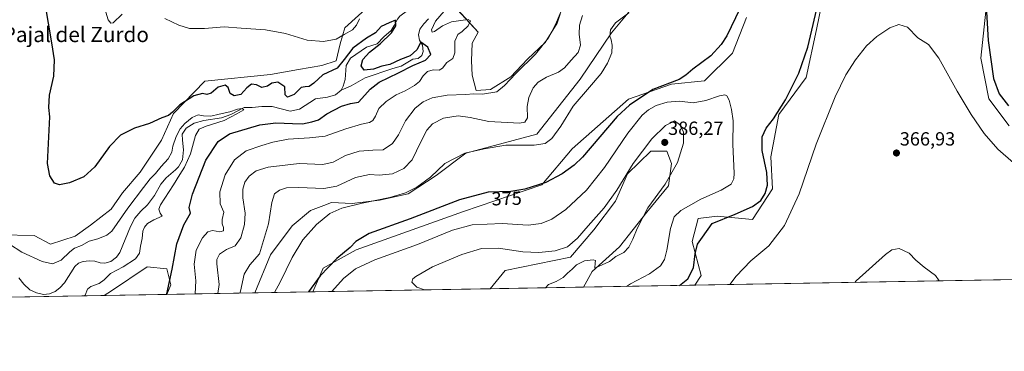
# Model space of a CAD drawing. Units: metres. Extents: x 622329 to 625829, y 4657783 to 4660157.
# Drawn here: x 624008 to 624526, y 4657783 to 4657957 of the extents above; entities that cross this region are included whole.
import ezdxf
from ezdxf.enums import TextEntityAlignment as Align

# ---------------------------------------------------------------- set-up
doc = ezdxf.new("R2010")
doc.units = ezdxf.units.M
doc.header["$MEASUREMENT"] = 0
for name, color, linetype, lineweight in [('Carátula', 7, 'Continuous', 5), ('Comarca CxS', 133, 'Continuous', 0), ('Comunidad Autónoma CxS', 142, 'Continuous', 0), ('Corriente natural lineal', 142, 'Continuous', 13), ('Cultivos herbáceos CxS', 92, 'Continuous', 0), ('Curva de nivel maestra', 36, 'Continuous', 30), ('Curva de nivel normal', 36, 'Continuous', 0), ('Espacio natural protegido CxS', 2, 'Continuous', 0), ('Matorral', 135, 'Continuous', 0), ('Matorral CxS', 135, 'Continuous', 0), ('Municipio CxS', 142, 'Continuous', 0), ('Provincia CxS', 1, 'Continuous', 0), ('Punto de cota en terreno', 7, 'Continuous', 0), ('Rótulo de curva de nivel directora', 19, 'Continuous', 0), ('Rótulo de punto de cota en terreno', 19, 'Continuous', 0), ('Texto cartográfico', 19, 'Continuous', 0)]:
    doc.layers.add(name, color=color, linetype=linetype, lineweight=lineweight)
doc.styles.add('Arial', font='txt', dxfattribs={"height": 0.2})

# ---------------------------------------------------------------- blocks, each defined once
blk = doc.blocks.new('*U159')
at = {"layer": 'Cultivos herbáceos CxS', "color": 92, "linetype": 'Continuous', "lineweight": 0}
for points in [[(624529.32, 4658252.77, 384.77), (624507.45, 4658239.23, 383.38), (624478.29, 4658179.84, 379.62), (624477.25, 4658163.17, 377.8), (624483.5, 4658145.45, 376.15), (624496.08, 4658124.46, 375.78), (624496, 4658091.27, 377.1), (624511.62, 4658046.47, 379.01), (624518.91, 4658013.13, 376.74), (624516.82, 4657970.41, 375.16), (624513.27, 4657937.36, 373.05), (624517.56, 4657915.88, 371.96), (624528.28, 4657901.64, 372.1)], [(625084.09, 4657830.61, 383.93), (624362.75, 4657817.96, 373.32), (624366.18, 4657823.04, 373.11), (624361.51, 4657840.96, 375.78), (624364.53, 4657853.07, 377.1), (624374.61, 4657854.2, 375.52), (624393.14, 4657852.52, 372.6), (624403.67, 4657868.52, 373.48), (624402.82, 4657885.37, 373.5), (624407.04, 4657907.69, 374.47), (624421.36, 4657927.06, 372.87), (624426.83, 4657952.33, 373.95), (624435.68, 4657995.29, 374.61)], [(624293.74, 4657965.81, 360.13), (624290.37, 4657955.7, 360.14), (624284.06, 4657945.59, 360.01), (624274.79, 4657936.75, 359.5), (624265.95, 4657927.48, 359.52), (624255.42, 4657920.75, 359.46), (624247.84, 4657920.32, 359.42), (624245.73, 4657928.33, 358.25), (624245.31, 4657935.91, 357.41), (624245.73, 4657945.17, 357), (624248.77, 4657951, 356.57), (624234.76, 4657966.28, 355.58)], [(624191.4, 4657964.55, 355.07), (624178.77, 4657953.17, 355.58), (624176.24, 4657944.75, 354.15), (624174.13, 4657935.91, 352.17), (624166.55, 4657933.38, 352.96), (624154.34, 4657931.27, 352.27), (624139.6, 4657928.75, 351.43), (624105.1, 4657925.19, 351.74), (624088.64, 4657908.11, 349.25), (624082.32, 4657894.21, 348.11), (624070.95, 4657877.37, 347.62), (624061.68, 4657866.42, 347.61), (624055.79, 4657857.99, 347.58), (624044.84, 4657849.57, 347.63), (624036.83, 4657843.67, 347.52), (624023.78, 4657839.46, 348.46), (624015.34, 4657843.99, 348.89), (623997.55, 4657844.39, 346.17)], [(624390.02, 4657958.74, 376.18), (624382.73, 4657939.98, 376.49), (624367.87, 4657925.38, 376.59), (624350.6, 4657923.69, 375.27), (624327.86, 4657915.69, 374.15), (624298.38, 4657889.58, 371.9), (624282.37, 4657870.63, 374.78), (624282.37, 4657870.63, 374.78), (624241.1, 4657856.73, 376.42), (624184.66, 4657836.51, 375.91), (624167.39, 4657826.83, 374.58), (624161.93, 4657814.44, 375.92), (624131.4, 4657813.9, 368.25), (624139.6, 4657833.99, 367.29), (624150.97, 4657849.15, 368.56), (624160.66, 4657857.15, 368.7), (624167.63, 4657859.83, 368.19), (624171.61, 4657861.36, 367.71), (624182.56, 4657860.94, 369.32), (624196.88, 4657862.63, 369.85), (624212.04, 4657865.99, 370.26), (624226.78, 4657875.68, 370.34), (624242.39, 4657887.33, 369.98), (624279.63, 4657897.26, 367.95), (624302.59, 4657926.22, 368.36), (624319.01, 4657950.65, 369.78), (624329.54, 4657963.28, 369.65)]]:
    blk.add_polyline3d(points, dxfattribs=at)
for points in [[(624304.35, 4657816.93, 384.53), (624255.12, 4657816.07, 385.34), (624263.02, 4657825.62, 385.59), (624297.5, 4657832.74, 385.29), (624309.75, 4657847.04, 385.33), (624321.12, 4657862.2, 385.24), (624327.44, 4657876.52, 384.81), (624339.65, 4657888.32, 385.75), (624348.07, 4657888.32, 385.91), (624350.6, 4657882, 385.34), (624348.92, 4657870.21, 384.39), (624337.54, 4657856.31, 384.54), (624323.22, 4657838.2, 385.14), (624308.9, 4657825.14, 384.83), (624304.35, 4657816.93, 384.53)], [(624085.02, 4657813.09, 350.02), (624052.11, 4657812.51, 346.6), (624055.91, 4657815.04, 346.72), (624074.64, 4657827.53, 348.36), (624085.05, 4657826.49, 349.21), (624087.13, 4657818.16, 350.03), (624085.02, 4657813.09, 350.02)]]:
    blk.add_polyline3d(points, close=True, dxfattribs=at)
blk = doc.blocks.new('*U162')
at = {"layer": 'Municipio CxS', "color": 142, "linetype": 'Continuous', "lineweight": 0}
blk.add_polyline3d([(625554.36, 4657838.86, 407.14), (622381.37, 4657783.21, 357.36)], dxfattribs=at)
blk = doc.blocks.new('*U170')
at = {"layer": 'Curva de nivel normal', "color": 36, "linetype": 'Continuous', "lineweight": 0}
blk.add_polyline3d([(624041.68, 4657812.33, 345), (624042.16, 4657812.65, 345), (624043.35, 4657815.81, 345), (624045, 4657817.23, 345), (624049.45, 4657818.89, 345), (624052.18, 4657820.81, 345), (624055.34, 4657824.17, 345), (624062.07, 4657827.57, 345), (624068.54, 4657831.84, 345), (624070.71, 4657834.7, 345), (624071.14, 4657838.41, 345), (624072.12, 4657842.58, 345), (624072.52, 4657846.27, 345), (624073.3, 4657848.42, 345), (624074.92, 4657850.37, 345), (624078.23, 4657852.36, 345), (624082.65, 4657854.22, 345), (624081.52, 4657855.79, 345), (624080.89, 4657857.96, 345), (624081.77, 4657860.21, 345), (624088.63, 4657870.66, 345), (624091.83, 4657876.17, 345), (624094.31, 4657879.91, 345), (624097.55, 4657886.92, 345), (624100.16, 4657896.6, 345), (624102.14, 4657900.04, 345), (624105.79, 4657901.5, 345), (624115.17, 4657904.48, 345), (624121.88, 4657908.02, 345), (624125.58, 4657910.12, 345), (624124.67, 4657910.82, 345), (624122.18, 4657910.43, 345), (624118.28, 4657909.13, 345), (624112.6, 4657907.91, 345), (624108.26, 4657906.86, 345), (624104.4, 4657906.96, 345), (624101.56, 4657907.46, 345), (624098.37, 4657906.03, 345), (624094.5, 4657903, 345), (624092, 4657900.1, 345), (624089.99, 4657896.03, 345), (624088.26, 4657891, 345), (624087.62, 4657887.9, 345), (624085.72, 4657884.33, 345), (624082.1, 4657880.36, 345), (624079.09, 4657876.65, 345), (624076.28, 4657873.91, 345), (624072.78, 4657869.28, 345), (624064.46, 4657858.52, 345), (624056.18, 4657846.41, 345), (624053.53, 4657844.18, 345), (624048.8, 4657842.32, 345), (624044.12, 4657841.18, 345), (624040.12, 4657838.77, 345), (624036.52, 4657837.42, 345), (624033.95, 4657835.55, 345), (624029.45, 4657831.13, 345), (624024.87, 4657829.24, 345), (624019.43, 4657830.34, 345), (624008.7, 4657835.26, 345), (624002.3, 4657839.46, 345)], dxfattribs=at)
blk = doc.blocks.new('*U174')
at = {"layer": 'Curva de nivel normal', "color": 36, "linetype": 'Continuous', "lineweight": 0}
for points in [[(624099.9, 4657813.35, 355), (624100.25, 4657820.18, 355), (624099.49, 4657829, 355), (624100.56, 4657836.38, 355), (624103.88, 4657842.93, 355), (624106.65, 4657846.03, 355), (624109.17, 4657846.65, 355), (624112.88, 4657845.95, 355), (624114.9, 4657846.57, 355), (624114.92, 4657848.34, 355), (624114.12, 4657850.22, 355), (624114.24, 4657852.53, 355), (624114.98, 4657856.32, 355), (624113.05, 4657860.69, 355), (624113, 4657867.03, 355), (624115.83, 4657876.03, 355), (624120.71, 4657883.78, 355), (624126.86, 4657888.58, 355), (624135.1, 4657891.37, 355), (624140.77, 4657893.2, 355), (624148.98, 4657894.7, 355), (624160.14, 4657895.48, 355), (624168.34, 4657896.29, 355), (624179.26, 4657900.08, 355), (624187.42, 4657902.64, 355), (624191.65, 4657903.51, 355), (624193.45, 4657904.54, 355), (624194.82, 4657906.8, 355), (624196.57, 4657910.77, 355), (624200.5, 4657914.46, 355), (624205.73, 4657917.93, 355), (624210.41, 4657920.14, 355), (624215.42, 4657922.86, 355), (624218.05, 4657925.06, 355), (624219.9, 4657928.08, 355), (624222.17, 4657930.19, 355), (624225.19, 4657931.14, 355), (624228.26, 4657931.03, 355), (624230.16, 4657931.98, 355), (624232.41, 4657935.08, 355), (624235.55, 4657937.05, 355), (624236.61, 4657940.07, 355), (624236.55, 4657946.15, 355), (624238.08, 4657949.69, 355), (624240.44, 4657951.33, 355), (624243.67, 4657954.27, 355), (624244.77, 4657956.93, 355), (624243.58, 4657957.58, 355), (624239.75, 4657957.15, 355), (624234.88, 4657956.34, 355), (624230.08, 4657954.19, 355), (624225.87, 4657951.26, 355), (624224.65, 4657950.92, 355), (624224.34, 4657952.26, 355), (624226.36, 4657956.68, 355), (624230.95, 4657961.91, 355)], [(624186.42, 4657957.96, 355), (624184.81, 4657954.68, 355), (624182.74, 4657952.22, 355), (624178.43, 4657949.64, 355), (624174.17, 4657947.3, 355), (624167.45, 4657946.04, 355), (624158.86, 4657946.78, 355), (624147.42, 4657950.33, 355), (624136.98, 4657952.23, 355), (624124.23, 4657953.11, 355), (624115.22, 4657953.69, 355), (624104.84, 4657952.87, 355), (624096.99, 4657952.93, 355), (624091.29, 4657954.56, 355), (624084.02, 4657958.05, 355)], [(624061.54, 4657960.35, 355), (624056.78, 4657955.84, 355), (624055.66, 4657955.69, 355), (624054.26, 4657957.4, 355), (624052.94, 4657961.38, 355)]]:
    blk.add_polyline3d(points, dxfattribs=at)
blk = doc.blocks.new('*U195')
at = {"layer": 'Curva de nivel normal', "color": 36, "linetype": 'Continuous', "lineweight": 0}
for points in [[(624123.46, 4657813.76, 365), (624123.75, 4657814.84, 365), (624125.8, 4657823.74, 365), (624128.67, 4657828.61, 365), (624133.73, 4657834.37, 365), (624138.6, 4657850.22, 365), (624140.26, 4657861.42, 365), (624141.79, 4657866.01, 365), (624144.36, 4657867.94, 365), (624148.1, 4657869.09, 365), (624154.47, 4657869.28, 365), (624167.7, 4657868.81, 365), (624174.44, 4657870.05, 365), (624184.25, 4657874.52, 365), (624191.6, 4657876.08, 365), (624196.76, 4657875.82, 365), (624203.76, 4657876.57, 365), (624209.71, 4657879.33, 365), (624214.06, 4657883.86, 365), (624218.65, 4657893.28, 365), (624221.91, 4657899.41, 365), (624224.76, 4657902.72, 365), (624230.58, 4657905.78, 365), (624238.39, 4657906.99, 365), (624244.57, 4657906.17, 365), (624254.42, 4657903.97, 365), (624270.59, 4657903.08, 365), (624273.36, 4657903.57, 365), (624274.76, 4657905.97, 365), (624274.65, 4657911.84, 365), (624275.43, 4657916.68, 365), (624277.82, 4657921.73, 365), (624280.39, 4657924.66, 365), (624284.74, 4657927.26, 365), (624291.07, 4657929.96, 365), (624294.31, 4657932.16, 365), (624297.71, 4657936.24, 365), (624301.48, 4657940.26, 365), (624302.69, 4657944.04, 365), (624301.98, 4657949.85, 365), (624302.08, 4657954.62, 365), (624303.76, 4657959.63, 365)], [(624491.42, 4657820.21, 365), (624489.43, 4657823.06, 365), (624483.55, 4657827.37, 365), (624479.09, 4657831.18, 365), (624475.51, 4657834.81, 365), (624470.37, 4657837.28, 365), (624466.54, 4657836.48, 365), (624463.19, 4657834.14, 365), (624447.66, 4657820.25, 365), (624447.03, 4657819.44, 365)]]:
    blk.add_polyline3d(points, dxfattribs=at)
blk = doc.blocks.new('*U199')
at = {"layer": 'Curva de nivel normal', "color": 36, "linetype": 'Continuous', "lineweight": 0}
blk.add_polyline3d([(624293.43, 4657964.13, 360), (624289.58, 4657955.02, 360), (624285.86, 4657947.93, 360), (624279.03, 4657939.32, 360), (624268.66, 4657929.28, 360), (624262.64, 4657922.94, 360), (624258.75, 4657919.6, 360), (624251.15, 4657918.35, 360), (624246.65, 4657918.53, 360), (624242.27, 4657918.21, 360), (624232.52, 4657917.8, 360), (624224.65, 4657916.35, 360), (624219.86, 4657914.26, 360), (624215.7, 4657910.98, 360), (624210.55, 4657904.38, 360), (624206.99, 4657897.06, 360), (624203.83, 4657892.36, 360), (624198.87, 4657889.14, 360), (624193.52, 4657888.88, 360), (624186.23, 4657888.47, 360), (624178.98, 4657886.05, 360), (624172.65, 4657882.56, 360), (624167.12, 4657881.39, 360), (624154.75, 4657881.94, 360), (624138.36, 4657880.01, 360), (624132.02, 4657878.08, 360), (624128.41, 4657875.33, 360), (624126.09, 4657872.18, 360), (624124.96, 4657868.46, 360), (624125.06, 4657863.88, 360), (624126.27, 4657855.87, 360), (624125.95, 4657849.81, 360), (624124.02, 4657842.76, 360), (624121.03, 4657838.72, 360), (624116.39, 4657836.74, 360), (624112.72, 4657834.2, 360), (624111.41, 4657831.51, 360), (624111.34, 4657829.21, 360), (624112.54, 4657818.35, 360), (624111.81, 4657813.56, 360)], dxfattribs=at)
blk = doc.blocks.new('*U200')
at = {"layer": 'Curva de nivel normal', "color": 36, "linetype": 'Continuous', "lineweight": 0}
for points in [[(624141.66, 4657814.08, 370), (624144.74, 4657819.61, 370), (624151.03, 4657832.52, 370), (624156.59, 4657841.78, 370), (624163.72, 4657849.92, 370), (624170.75, 4657855.68, 370), (624177.06, 4657858.44, 370), (624187.91, 4657861.13, 370), (624202.34, 4657863.98, 370), (624210.58, 4657866.42, 370), (624216.51, 4657869.43, 370), (624223.7, 4657874.8, 370), (624231.37, 4657881.96, 370), (624241.83, 4657887.29, 370), (624252.02, 4657889.67, 370), (624263.34, 4657891.48, 370), (624278.37, 4657891.62, 370), (624284.11, 4657892.39, 370), (624287.54, 4657895.03, 370), (624292.3, 4657901.52, 370), (624298.87, 4657912.08, 370), (624307.44, 4657921.99, 370), (624313.57, 4657929.27, 370), (624316.97, 4657934.58, 370), (624319.1, 4657940.02, 370), (624319.38, 4657944.15, 370), (624318.83, 4657946.9, 370), (624318.17, 4657948.82, 370), (624318.53, 4657952.14, 370), (624321.14, 4657955.88, 370), (624328.18, 4657961.03, 370)], [(624530.46, 4657882.25, 370), (624522.24, 4657889.4, 370), (624515.01, 4657897.68, 370), (624508.14, 4657907.64, 370), (624500.77, 4657919.96, 370), (624491.19, 4657937.25, 370), (624485.68, 4657944.46, 370), (624480.11, 4657948.04, 370), (624474.65, 4657953.57, 370), (624470.11, 4657954.92, 370), (624465.37, 4657953.21, 370), (624458.61, 4657948.61, 370), (624453.16, 4657943.68, 370), (624447.37, 4657936.37, 370), (624442.24, 4657928.44, 370), (624436.72, 4657917, 370), (624426.62, 4657892.09, 370), (624417.68, 4657865.94, 370), (624410.05, 4657849.27, 370), (624401.8, 4657838.7, 370), (624392.28, 4657830.82, 370), (624384.6, 4657822.63, 370), (624381.26, 4657818.28, 370)]]:
    blk.add_polyline3d(points, dxfattribs=at)
blk = doc.blocks.new('*U202')
at = {"layer": 'Curva de nivel maestra', "color": 36, "linetype": 'Continuous', "lineweight": 30}
for points in [[(624388.87, 4657968.04, 375), (624379.58, 4657948.96, 375), (624376.77, 4657944.51, 375), (624371.19, 4657938.48, 375), (624361.7, 4657931.46, 375), (624358.13, 4657928.37, 375), (624354.57, 4657926.02, 375), (624340.81, 4657920.77, 375), (624328.47, 4657912.64, 375), (624321.96, 4657906.59, 375), (624303.8, 4657885.3, 375), (624299.41, 4657880.97, 375), (624293.1, 4657876.57, 375), (624284.45, 4657871.99, 375), (624273.4, 4657868.49, 375), (624266.08, 4657867.13, 375), (624254.08, 4657866.83, 375), (624239.08, 4657862.8, 375), (624213.09, 4657852.78, 375), (624191.42, 4657845.2, 375), (624184.5, 4657840.98, 375), (624181.46, 4657837.76, 375), (624174.42, 4657832.04, 375), (624165.79, 4657822.82, 375), (624159.6, 4657814.4, 375)], [(624354.7, 4657817.82, 375), (624359.2, 4657821.35, 375), (624362.16, 4657827, 375), (624363.01, 4657834.49, 375), (624364.2, 4657839.57, 375), (624366.78, 4657843.22, 375), (624372.02, 4657850.37, 375), (624383.97, 4657855.21, 375), (624393.15, 4657859.28, 375), (624397.51, 4657862.49, 375), (624399.86, 4657866.09, 375), (624401.07, 4657870.52, 375), (624400.75, 4657877.19, 375), (624398.34, 4657888.68, 375), (624398.22, 4657896.01, 375), (624400.32, 4657900.53, 375), (624404.26, 4657905.4, 375), (624410.52, 4657915.35, 375), (624417.56, 4657929.35, 375), (624422.31, 4657943.02, 375), (624428.39, 4657969.34, 375)], [(624515.95, 4657967.82, 375), (624517.09, 4657946.48, 375), (624519.89, 4657926.51, 375), (624523.01, 4657918.53, 375), (624527.9, 4657912.27, 375)]]:
    blk.add_polyline3d(points, dxfattribs=at)
blk = doc.blocks.new('*U204')
at = {"layer": 'Curva de nivel maestra', "color": 36, "linetype": 'Continuous', "lineweight": 30}
blk.add_polyline3d([(624084.95, 4657813.09, 350), (624085.05, 4657813.36, 350), (624087.94, 4657826.37, 350), (624090.31, 4657839.7, 350), (624093.92, 4657849.7, 350), (624097.43, 4657855.73, 350), (624096.86, 4657858.85, 350), (624098.5, 4657865.73, 350), (624105.55, 4657883.66, 350), (624112, 4657893.47, 350), (624117.95, 4657897.5, 350), (624133.96, 4657902.25, 350), (624142.43, 4657903.34, 350), (624151.1, 4657903.01, 350), (624156.38, 4657902.68, 350), (624161.35, 4657903.81, 350), (624164.84, 4657904.87, 350), (624169.21, 4657908.02, 350), (624176.97, 4657912.11, 350), (624181.61, 4657913.42, 350), (624185.83, 4657914.11, 350), (624189.18, 4657917.88, 350), (624192.1, 4657920.92, 350), (624196.72, 4657924.68, 350), (624206.91, 4657929.64, 350), (624214.42, 4657933.46, 350), (624221.18, 4657936.22, 350), (624223.92, 4657939.16, 350), (624222.36, 4657943.14, 350), (624218.68, 4657945.68, 350), (624216.52, 4657941.74, 350), (624213.15, 4657938.59, 350), (624207.99, 4657936.6, 350), (624202.42, 4657933.96, 350), (624198.09, 4657933.08, 350), (624193.74, 4657931.56, 350), (624188.85, 4657930.95, 350), (624187.27, 4657933.29, 350), (624188.09, 4657936.51, 350), (624191.72, 4657940.35, 350), (624197.36, 4657944.82, 350), (624203.23, 4657950.54, 350), (624205.6, 4657954.34, 350), (624205.38, 4657957.22, 350), (624201.98, 4657955.78, 350), (624197.84, 4657953.87, 350), (624194.87, 4657950.68, 350), (624190.12, 4657947.74, 350), (624182.87, 4657942.56, 350), (624178.39, 4657936.62, 350), (624174.75, 4657932.01, 350), (624167.1, 4657928.57, 350), (624162.4, 4657924.22, 350), (624159.92, 4657922.37, 350), (624157.86, 4657922.21, 350), (624155.72, 4657921.88, 350), (624152.07, 4657918.27, 350), (624148.47, 4657916.71, 350), (624147.39, 4657918, 350), (624147.22, 4657922.14, 350), (624143.46, 4657924.68, 350), (624140.37, 4657924.18, 350), (624137.95, 4657922.51, 350), (624135.07, 4657921.86, 350), (624132.18, 4657923.26, 350), (624129.64, 4657923.56, 350), (624127.16, 4657921.77, 350), (624123.97, 4657918.22, 350), (624120.43, 4657917.57, 350), (624118.34, 4657918.78, 350), (624117.41, 4657921.83, 350), (624115.68, 4657923.1, 350), (624112.08, 4657922.07, 350), (624108.32, 4657918.91, 350), (624106.08, 4657918.21, 350), (624103.78, 4657918.7, 350), (624099.23, 4657917.56, 350), (624091.88, 4657912.71, 350), (624088.04, 4657908.82, 350), (624085.9, 4657907.21, 350), (624082.46, 4657905.87, 350), (624075.95, 4657902.96, 350), (624068.11, 4657900.54, 350), (624060.71, 4657896.83, 350), (624054.89, 4657890.79, 350), (624047.24, 4657880.12, 350), (624041.34, 4657874.9, 350), (624033.81, 4657871.8, 350), (624028.62, 4657870.62, 350), (624025.95, 4657871.54, 350), (624023.44, 4657875.43, 350), (624022.2, 4657881.94, 350), (624023.58, 4657906.36, 350), (624022.95, 4657911.3, 350), (624023.31, 4657917.75, 350), (624025.7, 4657927.8, 350), (624025.97, 4657936.32, 350), (624024.64, 4657945.33, 350), (624019.23, 4657976.56, 350)], dxfattribs=at)
blk = doc.blocks.new('5PATER')
at = {"layer": 'Carátula', "linetype": 'Continuous', "lineweight": 5}
h = blk.add_hatch(color=250, dxfattribs=at)
edge = h.paths.add_edge_path()
edge.add_ellipse((0, 0.01), major_axis=(-1.33, -1.34), ratio=0.999422, start_angle=0, end_angle=360)

msp = doc.modelspace()

# ---------------------------------------------------------------- linework, layer by layer
at = {"layer": 'Comarca CxS', "color": 133, "linetype": 'Continuous', "lineweight": 0}
msp.add_polyline3d([(625828.87, 4657843.67, 390.05), (622381.37, 4657783.21, 357.36), (622341.36, 4660096.28, 366.65), (625787.71, 4660156.76, 443.35), (625828.87, 4657843.67, 390.05)], close=True, dxfattribs=at)
at = {"layer": 'Comunidad Autónoma CxS', "color": 142, "linetype": 'Continuous', "lineweight": 0}
msp.add_polyline3d([(625828.87, 4657843.67, 390.05), (622381.37, 4657783.21, 357.36), (622341.36, 4660096.28, 366.65), (625787.71, 4660156.76, 443.35), (625828.87, 4657843.67, 390.05)], close=True, dxfattribs=at)
at = {"layer": 'Corriente natural lineal', "color": 142, "linetype": 'Continuous', "lineweight": 13}
for points in [[(624223.5, 4657993.11, 358.72), (624223.01, 4657989.87, 357.28), (624221.44, 4657985.39, 355.75), (624216.46, 4657974.19, 355.31), (624215.17, 4657968.05, 351.87), (624213.03, 4657963.84, 351.33), (624211.67, 4657962.38, 350.86), (624207.6, 4657959.31, 350.39), (624206.4, 4657957.78, 350.02), (624204.64, 4657954.37, 349.86), (624203, 4657951.9, 349.81), (624199.19, 4657948.42, 349.25), (624195.68, 4657944.83, 349.1), (624190.05, 4657943.12, 348.5), (624181.64, 4657937.21, 347.74), (624179.4, 4657933.38, 348.34), (624178.87, 4657925.99, 347.43), (624177.79, 4657922.64, 346.97), (624176.82, 4657920.5, 346.8)], [(624222.7, 4657957.88, 350.82), (624220.25, 4657955.29, 350.73), (624218.16, 4657952.49, 351.11), (624217.39, 4657949.58, 350.07), (624218.02, 4657946.74, 350.41), (624219.5, 4657944.17, 350.6), (624219.9, 4657940.84, 349.66), (624219.2, 4657938.63, 349.02), (624217.26, 4657937.14, 349.34), (624214.47, 4657936.84, 349.97), (624208.27, 4657933.02, 348.74), (624203.88, 4657931.86, 348.75), (624189.47, 4657926.94, 347.94), (624181.95, 4657922.66, 347.45), (624176.82, 4657920.5, 346.8)], [(624176.82, 4657920.5, 346.8), (624173.76, 4657918.02, 346.76), (624169.58, 4657916.86, 346.79), (624163.28, 4657915.9, 346.6), (624154.81, 4657910.56, 346.49), (624149.86, 4657909.51, 346.2), (624140.41, 4657911.95, 345.87), (624135, 4657911.95, 345.63), (624129.88, 4657911.41, 345.43), (624125.81, 4657911.29, 345.35), (624118.67, 4657907.65, 344.9), (624113.75, 4657905.93, 344.92), (624104.52, 4657904.47, 344.51), (624099.49, 4657903.09, 344.38), (624095.16, 4657900.52, 344.72), (624093.2, 4657897.38, 344.32), (624093.26, 4657894.12, 344.22), (624093.87, 4657889.07, 344.04), (624093.33, 4657883.9, 344.12), (624091.2, 4657880.2, 343.51), (624089.7, 4657878.54, 343.42), (624084.71, 4657874.4, 343.3), (624081.84, 4657870.97, 343.16), (624078.64, 4657865.13, 343.11), (624074.88, 4657860.14, 342.97), (624071.41, 4657856.92, 342.67), (624068.31, 4657853.13, 342.66), (624065.93, 4657848.72, 342.49), (624060.35, 4657835.07, 342.33), (624058.5, 4657832.73, 342.36), (624055.58, 4657830.41, 342.32), (624052.41, 4657829.53, 342.19), (624049.94, 4657829.64, 342.09), (624047.17, 4657830.56, 341.98), (624044.28, 4657830.81, 341.82), (624041.08, 4657830.43, 341.65), (624038.59, 4657829.45, 341.47), (624036.72, 4657827.79, 341.29), (624031.27, 4657819.25, 340.85), (624028.85, 4657816.63, 341.01), (624026.38, 4657814.56, 340.76), (624023.34, 4657813.38, 340.7), (624020.23, 4657813.13, 340.69), (624016.42, 4657813.85, 340.48), (624012.99, 4657815.49, 340.57), (624009.84, 4657818.55, 340.42), (624007.15, 4657821.74, 340.27)]]:
    msp.add_polyline3d(points, dxfattribs=at)
at = {"layer": 'Cultivos herbáceos CxS', "color": 92, "linetype": 'Continuous', "lineweight": 0}
for points in [[(624528.28, 4657901.64, 372.1), (624517.56, 4657915.88, 371.96), (624513.27, 4657937.36, 373.05), (624516.82, 4657970.41, 375.16), (624518.91, 4658013.13, 376.74), (624511.62, 4658046.47, 379.01), (624496, 4658091.27, 377.1), (624496.08, 4658124.47, 375.78), (624483.5, 4658145.46, 376.15), (624477.25, 4658163.17, 377.8), (624478.29, 4658179.84, 379.62), (624507.45, 4658239.23, 383.38), (624529.32, 4658252.77, 384.77)], [(624435.68, 4657995.29, 374.61), (624426.83, 4657952.33, 373.95), (624421.36, 4657927.06, 372.87), (624407.04, 4657907.69, 374.47), (624402.82, 4657885.37, 373.5), (624403.67, 4657868.52, 373.48), (624393.14, 4657852.52, 372.6), (624374.61, 4657854.2, 375.52), (624364.53, 4657853.07, 377.1), (624361.51, 4657840.96, 375.78), (624366.18, 4657823.04, 373.11), (624362.75, 4657817.96, 373.32)], [(623997.55, 4657844.39, 346.17), (624015.34, 4657843.99, 348.89), (624023.78, 4657839.46, 348.46), (624036.83, 4657843.67, 347.52), (624044.84, 4657849.57, 347.63), (624055.79, 4657857.99, 347.58), (624061.68, 4657866.42, 347.61), (624070.95, 4657877.37, 347.62), (624082.32, 4657894.21, 348.11), (624088.64, 4657908.11, 349.25), (624105.1, 4657925.19, 351.74), (624139.6, 4657928.75, 351.43), (624154.34, 4657931.28, 352.27), (624166.55, 4657933.38, 352.95), (624174.13, 4657935.91, 352.17), (624176.24, 4657944.75, 354.15), (624178.77, 4657953.17, 355.58), (624191.4, 4657964.55, 355.07)], [(624235.74, 4657965.21, 355.74), (624248.77, 4657951, 356.57), (624245.73, 4657945.17, 357), (624245.31, 4657935.91, 357.41), (624245.73, 4657928.33, 358.25), (624247.84, 4657920.32, 359.42), (624255.42, 4657920.75, 359.46), (624265.95, 4657927.48, 359.52), (624274.79, 4657936.75, 359.5), (624284.06, 4657945.59, 360.01), (624290.37, 4657955.7, 360.14), (624293.74, 4657965.81, 360.13)], [(624329.54, 4657963.28, 369.65), (624319.01, 4657950.65, 369.78), (624302.59, 4657926.22, 368.36), (624279.63, 4657897.27, 367.95), (624242.39, 4657887.33, 369.98), (624226.78, 4657875.68, 370.34), (624212.04, 4657866, 370.25), (624196.88, 4657862.63, 369.85), (624182.56, 4657860.94, 369.32), (624171.61, 4657861.36, 367.71), (624167.63, 4657859.83, 368.19), (624160.66, 4657857.15, 368.7), (624150.97, 4657849.15, 368.56), (624139.6, 4657833.99, 367.29), (624131.4, 4657813.9, 368.25)], [(624161.93, 4657814.44, 375.92), (624167.39, 4657826.83, 374.58), (624184.66, 4657836.51, 375.91), (624241.1, 4657856.73, 376.42), (624282.37, 4657870.63, 374.78), (624298.38, 4657889.58, 371.9), (624327.86, 4657915.69, 374.15), (624350.6, 4657923.69, 375.27), (624367.87, 4657925.38, 376.59), (624382.73, 4657939.98, 376.49), (624390.02, 4657958.74, 376.18)], [(624304.34, 4657816.93, 384.53), (624308.9, 4657825.14, 384.83), (624323.22, 4657838.2, 385.14), (624337.54, 4657856.31, 384.54), (624348.92, 4657870.21, 384.39), (624350.6, 4657882, 385.34), (624348.07, 4657888.32, 385.91), (624339.65, 4657888.32, 385.75), (624327.44, 4657876.52, 384.81), (624321.12, 4657862.2, 385.24), (624309.75, 4657847.04, 385.33), (624297.5, 4657832.74, 385.29), (624263.02, 4657825.62, 385.59), (624255.12, 4657816.07, 385.34)], [(625084.09, 4657830.61, 383.93), (624942.53, 4657828.13, 374.38), (624613.59, 4657822.36, 364.17), (624575.92, 4657821.7, 369.71), (624574.84, 4657821.68, 369.84), (624573.76, 4657821.66, 369.97), (624362.75, 4657817.96, 373.32)], [(624085.02, 4657813.09, 350.02), (624087.13, 4657818.16, 350.03), (624085.05, 4657826.49, 349.21), (624074.63, 4657827.53, 348.36), (624055.91, 4657815.04, 346.72), (624052.11, 4657812.51, 346.6)], [(624161.93, 4657814.44, 375.92), (624131.4, 4657813.9, 368.25)], [(624304.34, 4657816.93, 384.53), (624255.12, 4657816.07, 385.34)], [(624085.02, 4657813.09, 350.02), (624052.11, 4657812.51, 346.6)]]:
    msp.add_polyline3d(points, dxfattribs=at)
at = {"layer": 'Curva de nivel normal', "color": 36, "linetype": 'Continuous', "lineweight": 0}
for points in [[(624326.83, 4657817.33, 380), (624328.98, 4657818.69, 380), (624338.94, 4657824, 380), (624344.74, 4657828.2, 380), (624346.94, 4657831.38, 380), (624348.14, 4657836.29, 380), (624350.04, 4657847.72, 380), (624352.04, 4657853.87, 380), (624355.53, 4657857.22, 380), (624365.97, 4657863.11, 380), (624376.66, 4657867.82, 380), (624382, 4657870.98, 380), (624383.33, 4657873.93, 380), (624383.49, 4657876.85, 380), (624382.88, 4657891.86, 380), (624383.02, 4657904.26, 380), (624382.16, 4657910.26, 380), (624380.83, 4657915.12, 380), (624379.68, 4657917.51, 380), (624378.57, 4657918.01, 380), (624375.78, 4657917.5, 380), (624368.59, 4657914.95, 380), (624361.88, 4657913.85, 380), (624354.84, 4657914.64, 380), (624348.28, 4657914.22, 380), (624342.51, 4657912.32, 380), (624338.39, 4657910.12, 380), (624335.05, 4657907.3, 380), (624327.54, 4657897.88, 380), (624315.34, 4657879.79, 380), (624305.92, 4657867.88, 380), (624294.99, 4657857.69, 380), (624287.68, 4657852.66, 380), (624281.99, 4657850.36, 380), (624275.17, 4657849.56, 380), (624261.44, 4657850.44, 380), (624245.66, 4657849.71, 380), (624235.43, 4657846.87, 380), (624216.9, 4657839.26, 380), (624194.57, 4657831.23, 380), (624184.37, 4657826.53, 380), (624177.95, 4657821.41, 380), (624171.94, 4657814.61, 380)], [(624284.26, 4657816.58, 385), (624285.9, 4657818.25, 385), (624289.96, 4657819.81, 385), (624293.65, 4657821.96, 385), (624295.83, 4657824.3, 385), (624298.36, 4657826.44, 385), (624300.6, 4657828.74, 385), (624304.8, 4657830.67, 385), (624309.28, 4657831.28, 385), (624310.64, 4657831.01, 385), (624310.47, 4657829.68, 385), (624310.29, 4657826.93, 385), (624317.87, 4657830.48, 385), (624321.27, 4657832.99, 385), (624325.54, 4657835.19, 385), (624328.14, 4657837.94, 385), (624330.29, 4657842.23, 385), (624332.43, 4657847.7, 385), (624338.19, 4657858.55, 385), (624347.31, 4657871.1, 385), (624353.78, 4657882.46, 385), (624356.93, 4657892.67, 385), (624356.84, 4657898.6, 385), (624354.77, 4657902.38, 385), (624352.06, 4657904.41, 385), (624347.42, 4657901.91, 385), (624340.16, 4657894.9, 385), (624330.44, 4657881.85, 385), (624321.8, 4657867.84, 385), (624315.2, 4657858.62, 385), (624306.77, 4657849.18, 385), (624301.15, 4657842.59, 385), (624295.93, 4657838.16, 385), (624289.4, 4657836, 385), (624280.74, 4657835.11, 385), (624272.41, 4657835.5, 385), (624259.63, 4657837.43, 385), (624250.63, 4657837.18, 385), (624240.3, 4657834.14, 385), (624224.76, 4657827.54, 385), (624215.98, 4657822.6, 385), (624214.46, 4657821.36, 385), (624214, 4657819.56, 385), (624216.51, 4657816.93, 385), (624220.54, 4657815.5, 385), (624220.61, 4657815.47, 385)]]:
    msp.add_polyline3d(points, dxfattribs=at)
at = {"layer": 'Espacio natural protegido CxS', "color": 2, "linetype": 'Continuous', "lineweight": 0}
msp.add_polyline3d([(622581.37, 4660100.49, 370.91), (625787.71, 4660156.76, 443.35), (625787.71, 4660156.76, 443.35), (625828.87, 4657843.67, 390.05), (622381.37, 4657783.21, 357.36)], dxfattribs=at)
at = {"layer": 'Matorral', "color": 135, "linetype": 'Continuous', "lineweight": 0}
for points in [[(624528.28, 4657901.64, 372.1), (624517.56, 4657915.88, 371.96), (624513.27, 4657937.36, 373.05), (624516.82, 4657970.41, 375.16), (624518.91, 4658013.13, 376.74), (624511.62, 4658046.47, 379.01), (624496, 4658091.27, 377.1), (624496.08, 4658124.47, 375.78), (624483.5, 4658145.46, 376.15), (624477.25, 4658163.17, 377.8), (624478.29, 4658179.84, 379.62), (624507.45, 4658239.23, 383.38), (624529.32, 4658252.77, 384.77)], [(624435.68, 4657995.29, 374.61), (624426.83, 4657952.33, 373.95), (624421.36, 4657927.06, 372.87), (624407.04, 4657907.69, 374.47), (624402.82, 4657885.37, 373.5), (624403.67, 4657868.52, 373.48), (624393.14, 4657852.52, 372.6), (624374.61, 4657854.2, 375.52), (624364.53, 4657853.07, 377.1), (624361.51, 4657840.96, 375.78), (624366.18, 4657823.04, 373.11), (624362.75, 4657817.96, 373.32)], [(623997.55, 4657844.39, 346.17), (624015.34, 4657843.99, 348.89), (624023.78, 4657839.46, 348.46), (624036.83, 4657843.67, 347.52), (624044.84, 4657849.57, 347.63), (624055.79, 4657857.99, 347.58), (624061.68, 4657866.42, 347.61), (624070.95, 4657877.37, 347.62), (624082.32, 4657894.21, 348.11), (624088.64, 4657908.11, 349.25), (624105.1, 4657925.19, 351.74), (624139.6, 4657928.75, 351.43), (624154.34, 4657931.28, 352.27), (624166.55, 4657933.38, 352.95), (624174.13, 4657935.91, 352.17), (624176.24, 4657944.75, 354.15), (624178.77, 4657953.17, 355.58), (624191.4, 4657964.55, 355.07)], [(624235.74, 4657965.21, 355.74), (624248.77, 4657951, 356.57), (624245.73, 4657945.17, 357), (624245.31, 4657935.91, 357.41), (624245.73, 4657928.33, 358.25), (624247.84, 4657920.32, 359.42), (624255.42, 4657920.75, 359.46), (624265.95, 4657927.48, 359.52), (624274.79, 4657936.75, 359.5), (624284.06, 4657945.59, 360.01), (624290.37, 4657955.7, 360.14), (624293.74, 4657965.81, 360.13)], [(624329.54, 4657963.28, 369.65), (624319.01, 4657950.65, 369.78), (624302.59, 4657926.22, 368.36), (624279.63, 4657897.27, 367.95), (624242.39, 4657887.33, 369.98), (624226.78, 4657875.68, 370.34), (624212.04, 4657866, 370.25), (624196.88, 4657862.63, 369.85), (624182.56, 4657860.94, 369.32), (624171.61, 4657861.36, 367.71), (624167.63, 4657859.83, 368.19), (624160.66, 4657857.15, 368.7), (624150.97, 4657849.15, 368.56), (624139.6, 4657833.99, 367.29), (624131.4, 4657813.9, 368.25)], [(624161.93, 4657814.44, 375.92), (624167.39, 4657826.83, 374.58), (624184.66, 4657836.51, 375.91), (624241.1, 4657856.73, 376.42), (624282.37, 4657870.63, 374.78), (624298.38, 4657889.58, 371.9), (624327.86, 4657915.69, 374.15), (624350.6, 4657923.69, 375.27), (624367.87, 4657925.38, 376.59), (624382.73, 4657939.98, 376.49), (624390.02, 4657958.74, 376.18)], [(624304.34, 4657816.93, 384.53), (624308.9, 4657825.14, 384.83), (624323.22, 4657838.2, 385.14), (624337.54, 4657856.31, 384.54), (624348.92, 4657870.21, 384.39), (624350.6, 4657882, 385.34), (624348.07, 4657888.32, 385.91), (624339.65, 4657888.32, 385.75), (624327.44, 4657876.52, 384.81), (624321.12, 4657862.2, 385.24), (624309.75, 4657847.04, 385.33), (624297.5, 4657832.74, 385.29), (624263.02, 4657825.62, 385.59), (624255.12, 4657816.07, 385.34)], [(624085.02, 4657813.09, 350.02), (624087.13, 4657818.16, 350.03), (624085.05, 4657826.49, 349.21), (624074.63, 4657827.53, 348.36), (624055.91, 4657815.04, 346.72), (624052.11, 4657812.51, 346.6)], [(624131.4, 4657813.9, 368.25), (624085.02, 4657813.09, 350.02)], [(624255.12, 4657816.07, 385.34), (624161.93, 4657814.44, 375.92)], [(624362.75, 4657817.96, 373.32), (624304.34, 4657816.93, 384.53)], [(624052.11, 4657812.51, 346.6), (624001.21, 4657811.62, 344.47)]]:
    msp.add_polyline3d(points, dxfattribs=at)
at = {"layer": 'Matorral CxS', "color": 135, "linetype": 'Continuous', "lineweight": 0}
for points in [[(624528.28, 4657901.64, 372.1), (624517.56, 4657915.88, 371.96), (624513.27, 4657937.36, 373.05), (624516.82, 4657970.41, 375.16), (624518.91, 4658013.13, 376.74), (624511.62, 4658046.47, 379.01), (624496, 4658091.27, 377.1), (624496.08, 4658124.46, 375.78), (624483.5, 4658145.45, 376.15), (624477.25, 4658163.17, 377.8), (624478.29, 4658179.84, 379.62), (624507.45, 4658239.23, 383.38), (624529.32, 4658252.77, 384.77)], [(624435.68, 4657995.29, 374.61), (624426.83, 4657952.33, 373.95), (624421.36, 4657927.06, 372.87), (624407.04, 4657907.69, 374.47), (624402.82, 4657885.37, 373.5), (624403.67, 4657868.52, 373.48), (624393.14, 4657852.52, 372.6), (624374.61, 4657854.2, 375.52), (624364.53, 4657853.07, 377.1), (624361.51, 4657840.96, 375.78), (624366.18, 4657823.04, 373.11), (624362.75, 4657817.96, 373.32), (624362.75, 4657817.96, 373.32), (624304.34, 4657816.93, 384.53), (624308.9, 4657825.14, 384.83), (624323.22, 4657838.2, 385.14), (624337.54, 4657856.31, 384.54), (624348.92, 4657870.21, 384.39), (624350.6, 4657882, 385.34), (624348.07, 4657888.32, 385.91), (624339.65, 4657888.32, 385.75), (624327.44, 4657876.52, 384.81), (624321.12, 4657862.2, 385.24), (624309.75, 4657847.04, 385.33), (624297.5, 4657832.74, 385.29), (624263.02, 4657825.62, 385.59), (624255.12, 4657816.07, 385.34), (624161.93, 4657814.44, 375.92), (624167.39, 4657826.83, 374.58), (624184.66, 4657836.51, 375.91), (624241.1, 4657856.73, 376.42), (624282.37, 4657870.63, 374.78), (624298.38, 4657889.58, 371.9), (624327.86, 4657915.69, 374.15), (624350.6, 4657923.69, 375.27), (624367.87, 4657925.38, 376.59), (624382.73, 4657939.98, 376.49), (624390.02, 4657958.74, 376.18)], [(623997.55, 4657844.39, 346.17), (624015.34, 4657843.99, 348.89), (624023.78, 4657839.46, 348.46), (624036.83, 4657843.67, 347.52), (624044.84, 4657849.57, 347.63), (624055.79, 4657857.99, 347.58), (624061.68, 4657866.42, 347.61), (624070.95, 4657877.37, 347.62), (624082.32, 4657894.21, 348.11), (624088.64, 4657908.11, 349.25), (624105.1, 4657925.19, 351.74), (624139.6, 4657928.75, 351.43), (624154.34, 4657931.27, 352.27), (624166.55, 4657933.38, 352.96), (624174.13, 4657935.91, 352.17), (624176.24, 4657944.75, 354.15), (624178.77, 4657953.17, 355.58), (624191.4, 4657964.55, 355.07)], [(624234.76, 4657966.28, 355.58), (624248.77, 4657951, 356.57), (624245.73, 4657945.17, 357), (624245.31, 4657935.91, 357.41), (624245.73, 4657928.33, 358.25), (624247.84, 4657920.32, 359.42), (624255.42, 4657920.75, 359.46), (624265.95, 4657927.48, 359.52), (624274.79, 4657936.75, 359.5), (624284.06, 4657945.59, 360.01), (624290.37, 4657955.7, 360.14), (624293.74, 4657965.81, 360.13)], [(624329.54, 4657963.28, 369.65), (624319.01, 4657950.65, 369.78), (624302.59, 4657926.22, 368.36), (624279.63, 4657897.26, 367.95), (624242.39, 4657887.33, 369.98), (624226.78, 4657875.68, 370.34), (624212.04, 4657865.99, 370.26), (624196.88, 4657862.63, 369.85), (624182.56, 4657860.94, 369.32), (624171.61, 4657861.36, 367.71), (624167.63, 4657859.83, 368.19), (624160.66, 4657857.15, 368.7), (624150.97, 4657849.15, 368.56), (624139.6, 4657833.99, 367.29), (624131.4, 4657813.9, 368.25), (624085.02, 4657813.09, 350.02), (624087.13, 4657818.16, 350.03), (624085.05, 4657826.49, 349.21), (624074.63, 4657827.53, 348.36), (624055.91, 4657815.04, 346.72), (624052.11, 4657812.51, 346.6), (624001.21, 4657811.62, 344.47)]]:
    msp.add_polyline3d(points, dxfattribs=at)
at = {"layer": 'Provincia CxS', "color": 1, "linetype": 'Continuous', "lineweight": 0}
msp.add_polyline3d([(625828.87, 4657843.67, 390.05), (622381.37, 4657783.21, 357.36), (622341.36, 4660096.28, 366.65), (625787.71, 4660156.76, 443.35), (625828.87, 4657843.67, 390.05)], close=True, dxfattribs=at)

# ---------------------------------------------------------------- block references
at = {"layer": 'Cultivos herbáceos CxS', "color": 92, "linetype": 'Continuous', "lineweight": 0}
msp.add_blockref('*U159', (0, 0), dxfattribs=at)
at = {"layer": 'Curva de nivel maestra', "color": 36, "linetype": 'Continuous', "lineweight": 30}
for name in ['*U202', '*U204']:
    msp.add_blockref(name, (0, 0), dxfattribs=at)
at = {"layer": 'Curva de nivel normal', "color": 36, "linetype": 'Continuous', "lineweight": 0}
for name in ['*U200', '*U195', '*U199', '*U174', '*U170']:
    msp.add_blockref(name, (0, 0), dxfattribs=at)
at = {"layer": 'Municipio CxS', "color": 142, "linetype": 'Continuous', "lineweight": 0}
msp.add_blockref('*U162', (0, 0), dxfattribs=at)
at = {"layer": 'Punto de cota en terreno', "linetype": 'Continuous', "lineweight": 0}
for p in [(624347, 4657893, 386.27), (624468.9, 4657887.42, 366.93)]:
    msp.add_blockref('5PATER', p, dxfattribs=at)

# ---------------------------------------------------------------- texts
at = {"layer": 'Rótulo de curva de nivel directora', "color": 19, "linetype": 'Continuous', "lineweight": 0, "style": 'Arial'}
msp.add_text('375', height=7, rotation=1.432, dxfattribs=at).set_placement((624263.85, 4657863.55), align=Align.MIDDLE_CENTER)
at = {"layer": 'Rótulo de punto de cota en terreno', "color": 19, "linetype": 'Continuous', "lineweight": 0, "style": 'Arial'}
for s, p in [('386,27', (624348.76, 4657894.76)), ('366,93', (624470.66, 4657889.18))]:
    msp.add_text(s, height=7, dxfattribs=at).set_placement(p, align=Align.BOTTOM_LEFT)
at = {"layer": 'Texto cartográfico', "color": 19, "linetype": 'Continuous', "lineweight": 0, "style": 'Arial'}
msp.add_text('Pajal del Zurdo', height=8, dxfattribs=at).set_placement((624037.19, 4657949.73), align=Align.MIDDLE_CENTER)

doc.saveas('drawing.dxf')
